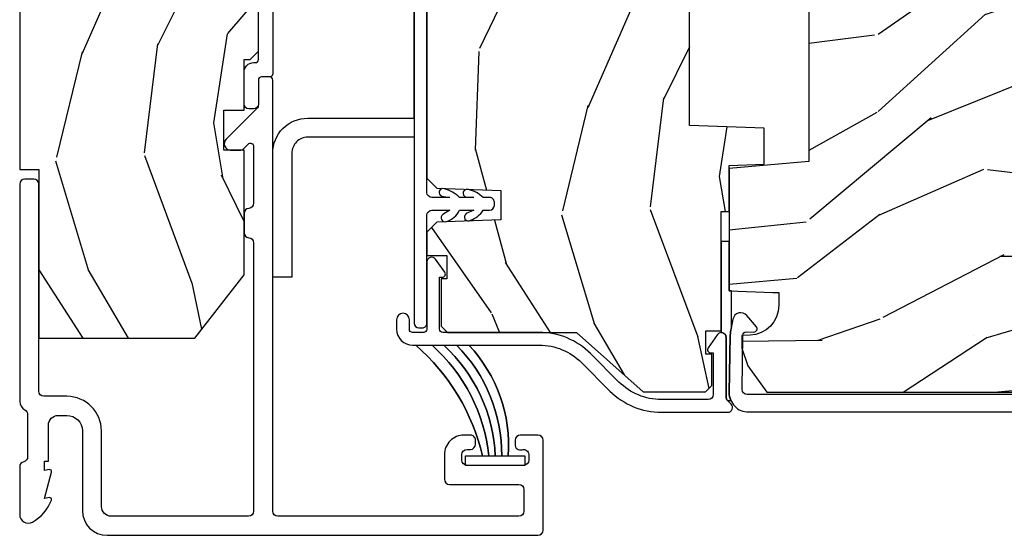
# Model space of a CAD drawing. Units: inches. Extents: x 0 to 469, y 0 to 301.
# Drawn here: x 24 to 28, y 4 to 6 of the extents above; entities that cross this region are included whole.
import ezdxf

# ---------------------------------------------------------------- set-up
doc = ezdxf.new("R2010")
doc.units = ezdxf.units.IN
doc.header["$MEASUREMENT"] = 0
for name, color, linetype in [('ZP-SECT-ALUM', 63, 'Continuous'), ('ZP-SECT-HDWR', 53, 'Continuous'), ('ZP-SECT-VINL', 130, 'Continuous'), ('ZP-SECT-WDHA', 11, 'Continuous'), ('ZP-SECT-WOOD', 104, 'Continuous'), ('ZP-SECT-WSTP', 40, 'Continuous')]:
    doc.layers.add(name, color=color, linetype=linetype)

# ---------------------------------------------------------------- blocks, each defined once
blk = doc.blocks.new('101CS - Multi Slide Vin 2023 Contmp (.8125 in 3mm IG) J F Exterior Panel Config 4 QUAD')
at = {"layer": 'ZP-SECT-WDHA'}
h = blk.add_hatch(dxfattribs=at)
h.set_pattern_fill('WOOD3', color=256, scale=2, angle=163, style=0, pattern_type=2)
h.set_pattern_definition([(158.2364, (0.5207032240117542, -1.075157663843868), (20.45396798290167, -8.344771374467795), [0.240832, -23.84235799999999]), (174.3099, (0.2970375166750614, -0.985862359591124), (-8.235181511295936, 0.4263690944681446), [0.305942, -9.892097999999999]), (207.9999999999999, (-0.007396212397168256, -0.9555291335320817), (-0.5847435903937076, -1.91261010378108), [0.2262739999999999, -2.602152]), (209.8476, (-0.2071844461069077, -1.061758421730531), (-35.54768828883148, -20.50272857977595), [0.438634, -43.42479]), (175.9946, (-0.5876348184070821, -1.280064432221877), (18.38297247813529, -1.437476743240203), [0.266834, -26.416494]), (163, (-0.8538163572408735, -1.261426074351789), (-2.497352921371544, -1.327866102480599), [0.5, -1.5]), (153.5377000000001, (-1.331968735222347, -1.115240221990405), (8.978306718050998, -4.836323452587546), [0.24331, -11.922214]), (157.2894000000001, (0.3628225034614729, -1.591562232063893), (16.62874032651941, -7.175302374271576), [0.200998, -19.898754]), (163, (0.1774089863633321, -1.513961796000103), (-2.497352921371544, -1.327866102480599), [0.3, -1.7]), (191.3008, (-0.1094824404255519, -1.426250284583261), (-24.54716094300747, -5.043499394239731), [0.2952959999999996, -29.23434999999997]), (215.1249999999999, (-0.3990537156371374, -1.484116307190163), (10.57415813511433, 7.224071108844617), [0.45607, -22.347438]), (202.2894, (-0.7720728610069614, -1.74652194201451), (-14.3993751268171, -6.054586024953083), [0.284254, -28.141088]), (169.3402, (-1.035086814168949, -1.854335023048861), (-15.88561928555968, 2.76533439438242), [0.3622159999999995, -17.74855399999997]), (151.1113, (-1.39105139450453, -1.787333399587169), (25.02229161617255, -13.92425483963838), [0.38833, -38.44464599999999]), (156.2902000000001, (0.1815520465333975, -2.184471180760966), (-16.62874768410003, 7.175289077572948), [0.3423439999999996, -33.89213999999996]), (166.3665, (-0.1318967023051414, -2.046812610916732), (-31.18650071420278, 7.44326367411106), [0.3405879999999996, -33.71818599999994]), (196.6901, (-0.4628877534270259, -1.96653232643024), (4.409962367830815, 0.7431255040166753), [0.360556, -6.850548]), (210.4896, (-0.8082535211604522, -2.070081766206044), (-25.55825994297175, -15.19129255384615), [0.325576, -32.23206399999999]), (177.9314000000001, (-1.088809776605785, -2.235273132598138), (-22.79293410148565, 0.6943551067665368), [0.3104839999999994, -30.73786599999995]), (163, (-1.39909093977252, -2.2240660016584), (-2.497352921371544, -1.327866102480599), [0.24, -1.76]), (150.0054, (-1.628604081203662, -2.153896792524904), (-16.04400167334359, 9.087905524651095), [0.266834, -26.416494]), (163, (0.02720065492042067, -0.5687435898882995), (-2.497352921371544, -1.327866102480599), [0, -2]), (26.15240000000011, (-0.3282761881660576, -0.7737709393548471), (-36.87554735843705, -18.00538888531861), [0.438634, -43.42479]), (9.565100000000024, (-0.519290564286564, -2.493047970003317), (2.497352076502218, 1.327869099233076), [0.178886, -4.29325]), (351.1301, (-0.3428920669546187, -2.463323062281916), (12.0603996767767, -1.595852046107199), [0.282842, -13.859292]), (319.8014000000001, (-0.06343186709608517, -2.506934949365757), (8.393559450670807, -6.748938448303019), [0.152316, -15.07923]), (189.5651, (-0.3282761881660576, -0.7737709393548471), (-2.497352076502218, -1.327869099233076), [0.2236059999999998, -4.248529999999993]), (169.7098, (-0.5487743098309465, -0.8109270740065995), (17.79822734718653, -3.350093459302545), [0.3423439999999998, -33.89213999999998]), (152.8753000000001, (-0.8856127950472796, -0.7497728846394125), (-30.7601241373409, 15.67848221527702), [0.568858, -56.31699200000001]), (152.6952000000001, (0.585024999050745, -0.864770617531974), (-10.89091849633435, 5.421060729349776), [0.223606, -22.137072]), (178.5241, (0.3863328209278052, -0.7621966522544312), (22.79293551970828, -0.6943538178398079), [0.37363, -36.989452]), (205.8789, (0.01282593830882206, -0.7525733141505953), (31.88084594068391, 15.34964888471389), [0.3821, -37.827846]), (197.6952000000001, (-0.3309560365887023, -0.9193484733785908), (-23.21929303946757, -7.54085231283924), [0.316228, -31.306548]), (172.4623, (-0.632222179989185, -1.015466686224045), (-10.14779136076372, 1.011111546693644), [0.364966, -11.80056]), (156.4181, (-0.994034194419271, -0.9675911578816567), (31.344885410924, -13.76583238823935), [0.5234499999999999, -51.82156]), (154.8699, (0.4388391466894177, -1.342922995513504), (10.89091361125098, -5.42106860581271), [0.2828419999999999, -13.859292]), (174.3099, (0.1827686832086783, -1.222806727952616), (-8.235181511295936, 0.4263690944681446), [0.305942, -9.892097999999999]), (205.5104, (-0.1216650458636082, -1.192473501893573), (26.88614988798453, 12.69389479119332), [0.3255759999999998, -32.23206399999997]), (207.9999999999999, (-0.4154999623337403, -1.332691339071971), (-0.5847435903937076, -1.91261010378108), [0.367696, -2.460732]), (180.354, (-0.740155842112074, -1.505313932394472), (27.20289793979688, 0.04876202922807504), [0.3352619999999999, -33.19084799999999]), (159.6335000000001, (-1.075410534492505, -1.507385462479476), (30.01700107381327, -11.26852463519536), [0.3405879999999994, -33.71818599999992]), (145.8973, (-1.394706717425493, -1.38885298775449), (-17.37187083675605, 11.58525502309055), [0.27203, -26.930912]), (154.2538, (0.2926532943280336, -1.821075373495034), (-12.80351945054414, 6.005821017315281), [0.2630579999999996, -26.04283399999997]), (177.9314000000001, (0.05570892596654176, -1.706806540028595), (-22.79293410148565, 0.6943551067665368), [0.3104839999999994, -30.73786599999995]), (195.0054, (-0.2545722372001933, -1.6955994090888), (11.31727641611973, 2.81411421973527), [0.37736, -18.490604]), (212.8991, (-0.619064100052924, -1.793301414770156), (28.64036637139406, 18.43175097613517), [0.4967899999999996, -49.18217999999995]), (178.9454, (-1.036182869755692, -2.063138276524796), (8.235181634652655, -0.426364411647626), [0.291204, -14.269016]), (156.991, (-1.327337937803179, -2.057778579679507), (-18.54135163249376, 7.760042155334029), [0.3821, -37.82784599999999]), (139.8014000000001, (-1.679038876880213, -1.908425141646319), (-8.393559450670805, 6.74893844830302), [0.152316, -15.07923]), (153.5377000000001, (0.1172302714944067, -2.394858227072859), (8.978306718050998, -4.836323452587546), [0.24331, -11.922214]), (173.008, (-0.1005880017478376, -2.286436827700868), (-22.20819262847393, 2.606951578708756), [0.345254, -34.1801]), (200.4054, (-0.4432739210586192, -2.244408733452929), (-30.71134915766887, -11.52445423798905), [0.4280179999999995, -42.37384999999994]), (192.0546, (-0.2596907718685202, -0.4810320784715145), (-15.72724097270063, -3.557234008732992), [0.205912, -20.385348]), (173.7843, (-0.4610627984141047, -0.5240356472177155), (32.35598179133584, -3.61806467381595), [0.4275519999999998, -42.32756599999997]), (155.8750000000001, (-0.8861005322964388, -0.4777439117112294), (12.80352490518391, -6.005810314090462), [0.4837359999999993, -15.64077999999998])])
h.paths.add_polyline_path([(0.6201096036174931, -0.5500123181429899), (0.8188275523352786, -0.7050123181415984), (1.210947497705774, -0.7050123181415984), (1.210947497705774, -0.6410123181428844), (1.336091916244868, -0.6410123181428844), (1.336090191387711, -0.7050123181429626), (1.496268727261622, -0.7050123181429626), (1.496268727261622, -0.7240123428127845), (1.52227043126527, -0.7500140468164318), (3.828041037282901, -0.7500140468164318), (3.828041037282901, -0.5849877769046543), (4.327830197527646, -0.5849877769046543), (4.327830197527646, -0.750012318142808), (11.02010960361753, -0.7499970009305343), (11.02010960361753, 2.999069465658977e-06), (1.150109603617693, -1.231814280799881e-05), (1.150109603617693, -0.0600123181429808), (0.6201096036174931, -0.0600123181429808)])
h = blk.add_hatch(dxfattribs=at)
h.set_pattern_fill('WOOD3', color=256, scale=2, angle=163, style=0, pattern_type=2)
h.set_pattern_definition([(158.2363999999999, (0.3514621601328827, -2.664596235496305), (20.45396798290167, -8.344771374467816), [0.240832, -23.842358]), (174.3099, (0.1277964527961899, -2.575300931243561), (-8.235181511295938, 0.4263690944681522), [0.305942, -9.892098]), (207.9999999999999, (-0.1766372762760398, -2.544967705184519), (-0.5847435903937095, -1.91261010378108), [0.226274, -2.602152]), (209.8476, (-0.3764255099857792, -2.651196993382968), (-35.54768828883151, -20.50272857977592), [0.4386340000000001, -43.42479000000001]), (175.9946, (-0.7568758822859536, -2.869503003874314), (18.38297247813529, -1.43747674324022), [0.2668339999999993, -26.41649399999996]), (162.9999999999999, (-1.023057421119745, -2.850864646004226), (-2.497352921371546, -1.327866102480597), [0.4999999999999996, -1.499999999999999]), (153.5376999999999, (-1.501209799101218, -2.704678793642842), (8.978306718050995, -4.836323452587555), [0.2433100000000001, -11.922214]), (157.2894, (0.1935814395826014, -3.18100080371633), (16.62874032651941, -7.175302374271594), [0.2009980000000001, -19.898754]), (162.9999999999999, (0.008167922484460632, -3.10340036765254), (-2.497352921371546, -1.327866102480597), [0.2999999999999996, -1.699999999999999]), (191.3008, (-0.2787235043044234, -3.015688856235698), (-24.54716094300748, -5.043499394239712), [0.2952959999999996, -29.23434999999998]), (215.1249999999999, (-0.5682947795160089, -3.0735548788426), (10.57415813511433, 7.224071108844608), [0.4560700000000001, -22.347438]), (202.2893999999999, (-0.9413139248858329, -3.335960513666947), (-14.39937512681711, -6.054586024953071), [0.284254, -28.141088]), (169.3402, (-1.20432787804782, -3.443773594701298), (-15.88561928555968, 2.765334394382436), [0.362216, -17.74855400000001]), (151.1113, (-1.560292458383401, -3.376771971239606), (25.02229161617255, -13.9242548396384), [0.3883300000000001, -38.444646]), (156.2902000000001, (0.01231098265452601, -3.773909752413402), (-16.62874768410003, 7.175289077572966), [0.3423439999999996, -33.89213999999996]), (166.3664999999999, (-0.3011377661840129, -3.636251182569168), (-31.18650071420278, 7.443263674111092), [0.340588, -33.718186]), (196.6901, (-0.6321288173058974, -3.555970898082677), (4.409962367830816, 0.7431255040166713), [0.360556, -6.850548000000002]), (210.4896, (-0.9774945850393237, -3.659520337858481), (-25.55825994297177, -15.19129255384613), [0.325576, -32.232064]), (177.9314, (-1.258050840484657, -3.824711704250575), (-22.79293410148565, 0.694355106766559), [0.3104840000000001, -30.737866]), (162.9999999999999, (-1.568332003651392, -3.813504573310837), (-2.497352921371546, -1.327866102480597), [0.2399999999999998, -1.759999999999999]), (150.0054, (-1.797845145082533, -3.743335364177341), (-16.04400167334359, 9.087905524651111), [0.2668340000000001, -26.41649400000001]), (162.9999999999999, (-0.1420404089584508, -2.158182161540736), (-2.497352921371546, -1.327866102480597), [0, -1.999999999999998]), (26.1523999999999, (-0.4975172520449291, -2.363209511007284), (-36.87554735843707, -18.00538888531858), [0.4386340000000001, -43.42479000000001]), (9.565100000000015, (-0.6885316281654354, -4.082486541655754), (2.49735207650222, 1.327869099233074), [0.1788859999999998, -4.293249999999993]), (351.1301, (-0.5121331308334902, -4.052761633934352), (12.0603996767767, -1.59585204610721), [0.282842, -13.85929200000001]), (319.8014, (-0.2326729309749567, -4.096373521018194), (8.393559450670804, -6.748938448303029), [0.152316, -15.07923]), (189.5651, (-0.4975172520449291, -2.363209511007284), (-2.49735207650222, -1.327869099233074), [0.223606, -4.24853]), (169.7098, (-0.718015373709818, -2.400365645659036), (17.79822734718653, -3.350093459302562), [0.342344, -33.89214]), (152.8752999999999, (-1.054853858926151, -2.339211456291849), (-30.76012413734089, 15.67848221527706), [0.568858, -56.31699200000001]), (152.6952, (0.4157839351718735, -2.454209189184411), (-10.89091849633435, 5.421060729349787), [0.2236059999999998, -22.13707199999997]), (178.5241, (0.2170917570489337, -2.351635223906868), (22.79293551970828, -0.6943538178398292), [0.3736300000000001, -36.98945200000001]), (205.8789, (-0.1564151255700494, -2.342011885803032), (31.88084594068393, 15.34964888471387), [0.3821000000000001, -37.82784600000001]), (197.6951999999999, (-0.5001971004675738, -2.508787045031028), (-23.21929303946758, -7.540852312839221), [0.3162280000000001, -31.30654800000001]), (172.4623, (-0.8014632438680565, -2.604905257876482), (-10.14779136076372, 1.011111546693653), [0.3649660000000001, -11.80056]), (156.4181, (-1.163275258298142, -2.557029729534094), (31.344885410924, -13.76583238823938), [0.52345, -51.82156000000001]), (154.8699, (0.2695980828105462, -2.932361567165941), (10.89091361125098, -5.421068605812722), [0.282842, -13.859292]), (174.3099, (0.01352761932980684, -2.812245299605053), (-8.235181511295938, 0.4263690944681522), [0.305942, -9.892098]), (205.5103999999999, (-0.2909061097424797, -2.78191207354601), (26.88614988798455, 12.6938947911933), [0.3255760000000001, -32.23206400000001]), (207.9999999999999, (-0.5847410262126118, -2.922129910724408), (-0.5847435903937095, -1.91261010378108), [0.367696, -2.460732]), (180.3539999999999, (-0.9093969059909455, -3.094752504046909), (27.20289793979689, 0.04876202922805017), [0.3352620000000001, -33.190848]), (159.6335000000001, (-1.244651598371377, -3.096824034131913), (30.01700107381327, -11.26852463519539), [0.3405879999999993, -33.7181859999999]), (145.8973, (-1.563947781304364, -2.978291559406927), (-17.37187083675603, 11.58525502309057), [0.27203, -26.93091200000001]), (154.2538, (0.1234122304491621, -3.410513945147471), (-12.80351945054414, 6.005821017315294), [0.2630579999999997, -26.04283399999998]), (177.9314, (-0.1135321379123297, -3.296245111681031), (-22.79293410148565, 0.694355106766559), [0.3104840000000001, -30.737866]), (195.0053999999999, (-0.4238133010790648, -3.285037980741237), (11.31727641611973, 2.81411421973526), [0.3773600000000001, -18.490604]), (212.8991, (-0.7883051639317955, -3.382739986422592), (28.64036637139409, 18.43175097613515), [0.49679, -49.18218000000001]), (178.9454, (-1.205423933634563, -3.652576848177233), (8.235181634652658, -0.4263644116476339), [0.2912040000000001, -14.269016]), (156.991, (-1.496579001682051, -3.647217151331944), (-18.54135163249375, 7.760042155334047), [0.3821000000000001, -37.827846]), (139.8014, (-1.848279940759085, -3.497863713298756), (-8.393559450670802, 6.74893844830303), [0.152316, -15.07923]), (153.5376999999999, (-0.05201079238446482, -3.984296798725296), (8.978306718050995, -4.836323452587555), [0.2433100000000001, -11.922214]), (173.008, (-0.2698290656267091, -3.875875399353305), (-22.20819262847394, 2.606951578708777), [0.3452540000000001, -34.18010000000001]), (200.4054, (-0.6125149849374907, -3.833847305105365), (-30.71134915766889, -11.52445423798902), [0.4280180000000001, -42.37385]), (192.0546, (-0.4289318357473917, -2.070470650123951), (-15.72724097270063, -3.557234008732979), [0.2059119999999998, -20.38534799999998]), (173.7843, (-0.6303038622929762, -2.113474218870152), (32.35598179133585, -3.61806467381598), [0.4275519999999998, -42.32756599999995]), (155.8750000000001, (-1.05534159617531, -2.067182483363666), (12.80352490518391, -6.005810314090476), [0.4837359999999993, -15.64077999999998])])
h.paths.add_polyline_path([(2.180320916653272, -2.229452618533315), (2.18136853973806, -2.19945261853357), (2.34236853973789, -2.19945261853357), (2.343416162822678, -2.229452618533315), (2.429868539737981, -2.229452618533315), (2.449868539737963, -2.209452618533334), (2.449868539738645, -1.569452618468887), (2.372171534839026, -1.569452618402494), (2.372171534839026, -1.469452618402357), (2.398868539735759, -1.469452618402357), (2.398868539735759, -1.310452618402252), (2.367868539735809, -1.27945261840253), (2.203925828612455, -1.279452618468696), (2.171843944214743, -1.310433734106283), (2.164811250863522, -1.511823722174569), (2.072925828612597, -1.511823722174569), (2.065893135261376, -1.31043373410651), (2.033811250863437, -1.279452618468696), (1.122925828613234, -1.279452618468923), (1.090843944215521, -1.31043373410651), (1.083811250864301, -1.511823722174569), (0.991925828613148, -1.511823722174569), (0.9848931352619275, -1.31043373410651), (0.9528112508642153, -1.279452618468923), (0.8795678355504606, -1.279452618468923), (0.8795678355504606, -1.34255948942112), (0.8060495397387513, -1.34255948942112), (0.8060495397387513, -1.324452618461947), (0.6578685397387289, -1.324452618461947), (0.6378685397387471, -1.344452618462157), (0.6378685397387471, -1.749452618530114), (0.4508685397386216, -1.959379514044741), (0.4508685397386216, -2.154452618533497), (0.4708685397386034, -2.174452618533479), (0.5697658964932089, -2.174452618533479), (0.5697658964932089, -2.156345747574306), (0.6432841923049182, -2.156345747574306), (0.6432841923049182, -2.204452618533224), (1.018088902239924, -2.204452618533224), (1.018088902239924, -2.229452618533543), (1.162868539737929, -2.229452618533315), (1.166709824379723, -2.339452618468869), (1.279662158909787, -2.339452618468869), (1.287868539737929, -2.104452618533315), (1.742868539738083, -2.104452618533315), (1.751074920566225, -2.339452618468869), (1.864027255096062, -2.339452618468869), (1.867868539738083, -2.229452618533315)])
h = blk.add_hatch(dxfattribs=at)
h.set_pattern_fill('WOOD3', color=256, scale=2, angle=80, style=0, pattern_type=2)
h.set_pattern_definition([(75.2364, (0.1150339037140498, -4.982312238126582), (-5.789859065948556, -21.31847901549633), [0.2408319999999996, -23.84235799999994]), (91.3098999999998, (0.1764056214143466, -4.749431340956988), (-0.5804251597106882, 8.22575903869563), [0.3059419999999998, -9.892097999999994]), (125, (0.1694116095337108, -4.44357012439329), (-1.969616115519871, 0.3472964628043541), [0.226274, -2.602152000000001]), (126.8475999999999, (0.03962607747843094, -4.258217175484646), (-24.68207778133389, 32.78406714079375), [0.4386340000000001, -43.42479000000001]), (92.99459999999976, (-0.2234179501853646, -3.907207432727574), (0.8135587761682683, -18.42113293576038), [0.266834, -26.416494]), (80, (-0.2373578891726993, -3.640738526284366), (-1.622319150690556, 2.316911861358277), [0.4999999999999991, -1.499999999999997]), (70.53770000000004, (-0.1505338003392467, -3.148334649778263), (-3.706093886339548, -9.500783344918704), [0.2433100000000001, -11.922214]), (74.2894, (-0.4167622829125435, -4.88854222218643), (-5.095285093198489, -17.37924160681557), [0.2009979999999996, -19.89875399999994]), (80, (-0.3623364923189456, -4.695053635137327), (-1.622319150690556, 2.316911861358277), [0.2999999999999991, -1.699999999999996]), (108.3008, (-0.3102420390188172, -4.399611309233677), (-7.997452301142774, 23.74954216806199), [0.295296, -29.23435]), (132.125, (-0.4029665982471329, -4.119250548577128), (8.45888968725556, -9.614947161107521), [0.4560699999999996, -22.34743799999997]), (119.2894, (-0.7088758995848252, -3.780991033773631), (-7.764298450998115, 13.55417594471108), [0.2842540000000001, -28.14108800000001]), (86.3402, (-0.8479386960402735, -3.533076656130874), (0.8087520192303621, 16.10421977526049), [0.362216, -17.74855400000001]), (68.11130000000004, (-0.824817662200644, -3.171599937939817), (-10.77101530580107, -26.53271904359166), [0.3883300000000001, -38.444646]), (73.29020000000003, (-1.027343089780118, -4.780880352032938), (5.095270998947917, 17.37924728909397), [0.342344, -33.89214000000001]), (83.36649999999999, (-0.9289103992528567, -4.452991643115496), (3.587104350246547, 31.86114692379662), [0.3405880000000001, -33.718186]), (113.6900999999999, (-0.8895661739063598, -4.114684043538006), (1.275025577407217, -4.286526959831398), [0.360556, -6.850548000000002]), (127.4896, (-1.034433271208741, -3.784512082100917), (-18.19282732060551, 23.51639970003245), [0.325576, -32.232064]), (94.93139999999985, (-1.232584532844953, -3.526178813798168), (-2.08858042413121, 22.70765962799548), [0.3104840000000001, -30.737866]), (80, (-1.259274699785806, -3.216844633681177), (-1.622319150690556, 2.316911861358277), [0.2399999999999995, -1.759999999999996]), (67.00540000000001, (-1.217599137145783, -2.980490772958234), (7.064893705450896, 17.03194919702135), [0.2668339999999996, -26.41649399999998]), (80, (0.5575304098916831, -4.430771811665778), (-1.622319150690556, 2.316911861358277), [0, -1.999999999999996]), (303.1524, (0.3107095737347549, -4.102931187522273), (-22.36517819120654, 34.40637769907591), [0.4386340000000001, -43.42479000000001]), (286.5651, (-1.419031023239427, -4.122867766452401), (1.622322022142024, -2.316910657574223), [0.1788859999999996, -4.293249999999986]), (268.1301, (-1.368030111425128, -4.294328861147704), (-0.1141638171402084, -12.1649887274718), [0.282842, -13.85929200000001]), (236.8013999999999, (-1.377259291051416, -4.57702095909778), (-5.675715305442003, -9.1534838287124), [0.1523159999999998, -15.07922999999999]), (106.5651, (0.3107095737347549, -4.102931187522273), (-1.622322022142024, 2.316910657574223), [0.2236059999999996, -4.248529999999986]), (86.70979999999999, (0.2469584339669382, -3.88860481915313), (-1.156064090092355, -18.07383574971841), [0.342344, -33.89214000000001]), (69.87530000000001, (0.2666065042532182, -3.54682425602229), (11.81290105467158, 32.44156916969214), [0.5688579999999984, -56.31699199999991]), (69.69520000000009, (0.331691609376719, -5.020514837213312), (4.053383878502784, 11.47040035302124), [0.2236059999999998, -22.13707199999997]), (95.52409999999986, (0.4092865185839401, -4.810803058657285), (2.088581876288336, -22.70766087856624), [0.3736299999999998, -36.98945199999997]), (122.8789, (0.3733190872428054, -4.438907449806237), (19.12053269156008, -29.77255931841606), [0.3820999999999993, -37.82784599999989]), (114.6952, (0.1658905612063677, -4.118012752769374), (-10.31436394025576, 22.12722123007477), [0.3162280000000001, -31.30654800000001]), (89.46229999999998, (0.03377369185756152, -3.830706065006183), (-0.2331297955978149, 10.19537476309), [0.3649660000000001, -11.80056]), (73.41809999999992, (0.03719857063697418, -3.465756383261777), (-9.843243356947566, -32.78887834283088), [0.5234500000000001, -51.82156000000001]), (71.86989999999994, (-0.1607122671293837, -4.93369074837986), (-4.05339229159766, -11.4703964642499), [0.2828419999999995, -13.85929199999999]), (91.3098999999998, (-0.07269846726217111, -4.664890504643125), (-0.5804251597106882, 8.22575903869563), [0.3059419999999998, -9.892097999999994]), (122.5104, (-0.07969247914280686, -4.359029288079427), (15.8758738578798, -25.13874798031408), [0.3255759999999993, -32.2320639999999]), (125, (-0.254674622165453, -4.084472828269753), (-1.969616115519871, 0.3472964628043541), [0.3676960000000001, -2.460732000000001]), (97.35399999999997, (-0.4655761117551833, -3.783274286293164), (3.363597875096814, -26.99418906715192), [0.3352619999999997, -33.19084799999995]), (76.63350000000008, (-0.5084894702030169, -3.450770987562606), (-7.526378549481379, -31.16654659806278), [0.3405880000000001, -33.718186]), (62.8973, (-0.4297529347359728, -3.119409315091758), (9.381801796357347, 18.65427096867755), [0.27203, -26.930912]), (71.25379999999996, (-0.6531161436354864, -4.84686665954635), (4.400698029470012, 13.44000942209145), [0.2630579999999996, -26.04283399999998]), (94.93139999999985, (-0.5685753073215665, -4.597762570869889), (-2.08858042413121, 22.70765962799548), [0.3104840000000001, -30.737866]), (112.0054, (-0.5952654742624759, -4.288428390752841), (4.172367285044429, -10.8899649016545), [0.3773600000000001, -18.490604]), (129.8990999999999, (-0.7366596080115073, -3.938560274255593), (21.7847461439388, -26.18062003425595), [0.4967900000000001, -49.18218000000001]), (95.94539999999986, (-1.055319137302718, -3.557435485778257), (0.5804298226595752, -8.225758590440606), [0.2912039999999998, -14.269016]), (73.99099999999999, (-1.085482267796976, -3.267797460721482), (5.44257762855526, 19.34885845132704), [0.3821000000000001, -37.82784600000001]), (56.80139999999999, (-0.9801036501630733, -2.900516441683493), (5.675715305442004, 9.153483828712398), [0.152316, -15.07923]), (70.53770000000004, (-1.244000795442787, -4.742677752946207), (-3.706093886339548, -9.500783344918704), [0.2433100000000001, -11.922214]), (90.00799999999981, (-1.162932922682273, -4.513269819329963), (-0.1189780968844949, 22.36036360548723), [0.3452540000000001, -34.18010000000001]), (117.4054, (-1.16298100745621, -4.168016292645774), (-15.18132466061387, 29.07795374707081), [0.4280180000000001, -42.37385]), (109.0546, (0.6096248631917547, -4.135329485762128), (-5.447387456773113, 15.17649473040699), [0.205912, -20.385348]), (90.78429999999979, (0.5424007598705884, -3.940699272453202), (0.3521060877535493, -32.5557363757624), [0.4275520000000001, -42.327566]), (72.87500000000001, (0.536548374249719, -3.513188161974739), (-4.400686741272041, -13.44001353167818), [0.483736, -15.64078])])
edge = h.paths.add_edge_path()
edge.add_line((2.449868539738191, -2.249452618533297), (2.429868539738209, -2.229452618533315))
edge.add_line((2.429868539738209, -2.229452618533315), (1.880740705620383, -2.229452618533315))
edge.add_line((1.880740705620383, -2.229452618533315), (1.858868539738751, -2.479452618533657))
edge.add_line((1.858868539738751, -2.479452618533657), (1.174868539738782, -2.479452618533657))
edge.add_line((1.174868539738782, -2.479452618533657), (1.15299637385715, -2.229452618533315))
edge.add_line((1.15299637385715, -2.229452618533315), (0.7683161797795037, -2.229452618533315))
edge.add_line((0.7683161797795037, -2.229452618533315), (0.7635145739743621, -2.366952618533247))
edge.add_line((0.7635145739743621, -2.366952618533247), (0.7628685397387471, -2.385452618533265))
edge.add_line((0.7628685397387471, -2.385452618533265), (0.7231466497773908, -2.385452618533265))
edge.add_arc((0.7231466497773766, -2.291452618533299), 0.09399999999996567, 182.0000000000315, 270.00000000000864, ccw=False)
edge.add_line((0.6292039120376103, -2.294733171223385), (0.6283161797794037, -2.269311845433464))
edge.add_line((0.6283161797794037, -2.269311845433464), (0.5883161797796674, -2.269311845433464))
edge.add_line((0.5883161797796674, -2.269311845433464), (0.5324846210583019, -2.287452618533422))
edge.add_line((0.5324846210583019, -2.287452618533422), (0.4498685397381905, -2.347476715109593))
edge.add_line((0.4498685397381905, -2.347476715109593), (0.4498685397381905, -4.82235261853296))
edge.add_line((0.4498685397381905, -4.82235261853296), (0.6688685397382415, -5.041352618533352))
edge.add_line((0.6688685397382415, -5.041352618533352), (0.7951160121317571, -5.041352618533352))
edge.add_line((0.7951160121317571, -5.041352618533352), (0.7994056823808933, -4.918512534785606))
edge.add_arc((0.8303867980184663, -4.919594419183369), 0.03099999999998054, 91.99999999952752, 178.0000000000254, ccw=False)
edge.add_line((0.8293049136209447, -4.888613303545782), (0.8481082550874817, -4.887956676392861))
edge.add_arc((0.8470263706899175, -4.856975560755302), 0.03099999999995939, 271.999999999608, 355.9999999999618)
edge.add_line((0.877950856247935, -4.859138011441388), (0.8788303348437694, -4.846560881564216))
edge.add_arc((1.12822134740874, -4.864000000000686), 0.2500000000000451, 90.00000000000318, 175.9999999998997, ccw=False)
edge.add_line((1.128221347408726, -4.61400000000063), (2.034079772846781, -4.61400000000063))
edge.add_line((2.034079772846781, -4.61400000000063), (2.036262320939841, -4.551500000000175))
edge.add_line((2.036262320939841, -4.551500000000175), (2.19768599164513, -4.551500000000175))
edge.add_line((2.19768599164513, -4.551500000000175), (2.199868539738191, -4.61400000000063))
edge.add_line((2.199868539738191, -4.61400000000063), (2.429868539738209, -4.61400000000063))
edge.add_line((2.429868539738209, -4.61400000000063), (2.449868539738191, -4.594000000000761))
edge.add_line((2.449868539738191, -4.594000000000761), (2.449868539738191, -2.249452618533297))
at = {"layer": 'ZP-SECT-ALUM'}
for points in [[(0.2989999999997508, -1.644512318141551, 0.414213562373091), (0.3149999999998272, -1.628512318141702), (0.3149999999998272, -1.573012318141537, 0.4142135623730992), (0.2989999999997508, -1.557012318141688), (0.2859999999998308, -1.557012318141688, 0.5603612895784496), (0.2692025194248799, -1.578523991455313, -0.5104379020546913), (0.2539999999999054, -1.599512318141706), (0.2359999999998763, -1.599512318141706, -0.4142135623730919), (0.2199999999997999, -1.583512318141629), (0.2199999999997999, -1.405512318141518, -0.4142135623730951), (0.2359999999998763, -1.389512318141442), (0.2539999999999054, -1.389512318141442, -0.414213562373095), (0.2699999999997544, -1.405512318141518), (0.2699999999997544, -1.416012318141611, 0.4142135623730709), (0.2859999999998308, -1.43201231814146), (0.2989999999997508, -1.43201231814146, 0.4142135623756569), (0.3149999999998272, -1.416012318141611), (0.3149999999998272, -1.395512318141527, 0.4142135623730951), (0.2539999999999054, -1.334512318141378), (0.1759999999997035, -1.334512318141606, 0.414213562373097), (0.1599999999998545, -1.350512318141455), (0.1599999999998545, -1.568512318141757, -0.4142135623730951), (0.1439999999997781, -1.584512318141606), (0.07600000000002183, -1.584512318141606, -0.414213562373095), (0.05999999999994543, -1.568512318141757), (0.05999999999994543, -0.8110123141625536, -0.4142135623730951), (0.07599999999979445, -0.7950123141627046), (1.430982179941338, -0.7950123141624772, 0.4142135623730692), (1.440982179941329, -0.7850123141624863), (1.440982179941329, -0.7600123181423442, 0.4142135623730951), (1.430982179941338, -0.7500123181423533), (1.353134326463305, -0.7500123181423533, -0.198912367379228), (1.341820617964231, -0.7453260266413508), (1.24498002970995, -0.6484854383870697, 0.6681786379193593), (1.210837894086353, -0.6626275740109122), (1.210837894086353, -0.6950539808824487, 0.1989123673804355), (1.213766826274423, -0.70212504869437), (1.229583027910394, -0.7179412503301137, -0.6681786379189344), (1.222511960098473, -0.7350123181417985), (1.043706324165214, -0.7350123181417985, -0.3960121918423579), (1.02773760474247, -0.720012318141471, 0.3960121918433752), (1.011768885319725, -0.7050123181411436), (0.951643763010452, -0.7050123181415984, 0.3960121918340962), (0.9356750435879349, -0.720012318141471, -0.3960121918359606), (0.9197063241651904, -0.7350123181415711), (0.07599999999956708, -0.7350123181417985, -0.414213562373095), (0.05999999999971806, -0.7190123181417221), (0.05999999999971806, -0.2880123181430463, -0.4142135623730951), (0.09099999999966712, -0.2570123181430972), (0.3279999999997472, -0.2570123181430972, 0.4142135623729366), (0.4369999999996708, -0.1480123181429462), (0.4369999999996708, -0.07601231814282983, -0.4142135623730745), (0.4529999999997472, -0.0600123181429808), (1.104109603617871, -0.06001231814275343, 0.414213562373095), (1.120109603617948, -0.04401231814290441), (1.120109603617948, -0.0160123181428844, 0.4142135623730951), (1.104109603617871, -1.231814280799881e-05), (0.4215258705153246, -1.231814303537249e-05, 0.2776672993209689), (0.3941359906314119, -0.01649355511221984, -0.2776672993208758), (0.3799992784333881, -0.02499999999940883), (0.2470124949957153, -0.02499999999940883, -0.3510004003198938), (0.2313999999996668, -0.01249999999959073, 0.3510004003199059), (0.2157875050038456, 4.547473508864641e-13), (0.06558542834454784, 4.547473508864641e-13, 0.5698777528007154), (0.04180909198657901, -0.04013274758403895, 0.1797527359558214), (0.1105485815330667, -0.09969374307365797, 0.5596168507333352), (0.1184109288947184, -0.09315228542868681), (0.1162208064240531, -0.07799999999951979), (0.1990282431877404, -0.09984990598218246, 0.5400576363242884), (0.2064322889295909, -0.0931268729787007), (0.2040428860150314, -0.07801231814278253), (0.2329999999997199, -0.07801231814278253), (0.2329999999997199, -0.0899999999994634), (0.3459999999997763, -0.0899999999994634, -0.4142135623730951), (0.3769999999997253, -0.1209999999994125), (0.3769999999997253, -0.1480123181429462, -0.4142135623730951), (0.3279999999997472, -0.1970123181429244), (0.07799999999997453, -0.1970123181429244, 0.4142135623730951), (0, -0.2750123181428989), (0, -1.628512318141702, 0.4142135623730951), (0.0160000000000764, -1.644512318141551)], [(1.450982183440146, -0.795014042836101, -0.414213664887768), (1.440982179939965, -0.7850140428361101), (1.440982179939965, -0.7600140468166501, 0.4142135623708947), (1.430982179939974, -0.7500140468166592), (1.355982179939929, -0.7500140468166592, -0.4142135623722628), (1.340982179939829, -0.7350140468165591), (1.340982179939829, -0.7200140468166865, -0.4142135623729477), (1.355982179939701, -0.7050140468165864), (1.455982179939838, -0.705014046816359, -0.4142135623732608), (1.485982179939811, -0.7350140468163318), (1.485982179939811, -0.7400140372242276, 0.4142135328137962), (1.495982178940039, -0.7500140372148962, -2.797527727799129e-06), (2.614982079921674, -0.7500204099753773, -0.4142138552678165), (2.714980950903282, -0.8500216389804791), (2.714979601611731, -0.9598083855444202, 0.1989123673779663), (2.71937286953721, -0.9704150412567287), (2.784907597998654, -1.035951380597226, -0.6681786379189385), (2.777836320381994, -1.053022361503508), (2.742480981325571, -1.053021926982183, -0.1989123673806104), (2.735409949511222, -1.050092907889848), (2.687552673317214, -1.002234455338112, -0.1989123673798799), (2.669979601615069, -0.9598078324886501), (2.669980950907302, -0.8500210859256185, 0.4142138553234818), (2.614981571867474, -0.7950204099624898, 2.910028880938929e-06)], [(0.6378685397387471, -1.632581821135574), (0.6378685397387471, -1.329452618474562, -0.4142135623730913), (0.647868539738738, -1.319452618474571), (0.8110490571980336, -1.319452618474571), (0.8110490571980336, -1.327559489421702, 0.6069934010724672), (0.8267890952538437, -1.33574801573107), (0.8681774100955408, -1.306735407932621, 0.7330297655630557), (0.8595673530116983, -1.279452618468923), (0.647868539738738, -1.279452618468923, -0.4142135623731341), (0.6378685397387471, -1.269452618468705), (0.6378685397387471, -1.23445261846885, -0.4142135623731246), (0.647868539738738, -1.224452618469087), (0.6778685397387108, -1.224452618469087, 1), (0.6778685397387108, -1.184452618468896), (0.647868539738738, -1.184452618468896, 0.4142135623728037), (0.5978685397387835, -1.23445261846885), (0.5978685397387835, -1.632581821135801, -0.1989123673795915), (0.5428046146018914, -1.765517895998784), (0.4536481936272594, -1.854674316973416, 0.1989123673796373), (0.3868685397376339, -2.015894663083856), (0.3868685397378613, -2.224820942887646, 0.668178637918927), (0.4124751414553884, -2.235427544605528), (0.4240566693008532, -2.223846016760064, -0.1989123673794959), (0.434663271018735, -2.219452618477845), (0.6222969228167585, -2.219452618477845, 0.7330297655630592), (0.6309069799003737, -2.19216982901392), (0.5895186650627693, -2.163157221218654, 0.6069934010715241), (0.5737786270069591, -2.171345747527795), (0.5737786270069591, -2.179452618477882), (0.4428685397376739, -2.179452618477882, -0.4142135623730954), (0.4268685397375975, -2.163452618477805), (0.4268685397375975, -2.015894663083628, -0.1989123673795701), (0.481932464874717, -1.882958588220646), (0.571088885849349, -1.793802167246014, 0.1989123673795757)]]:
    blk.add_lwpolyline(points, format="xyb", close=True, dxfattribs=at)
blk.add_lwpolyline([(0.442779223740672, -5.235994563524599), (0.4427792237499943, -2.285689410286267, -0.4142135623720107), (0.4587792237500707, -2.26968941028619), (0.6297041810812516, -2.272672916514438, -0.4142135623728197), (0.6395281339684971, -2.282845917530238), (0.6391073124725608, -2.306954764891515, 0.64498266378133), (0.6555717247429129, -2.314757636119765), (0.6909236537087509, -2.284792654036863, 0.6327968969513916), (0.6792772593557856, -2.241133503057171), (0.6392388882459272, -2.233775887442079, 0.04109391303921134), (0.627808913653098, -2.232633741376702), (0.4488263681271292, -2.229509589423259, 0.4193348017591785), (0.3877792237406084, -2.289500451132625), (0.3877792237406084, -5.266999999999797, 0.414213562373095)], format="xyb", dxfattribs=at)
at = {"layer": 'ZP-SECT-HDWR'}
blk.add_lwpolyline([(1.31138752567621, -1.239453621712187), (1.68638752567081, -1.239451615224596), (1.686385708050238, -0.905012825733877, -0.4142135623731613), (1.796385119479055, -0.7950122371657926), (2.186385119485749, -0.7950123911593323), (2.186385440511799, -0.8550101504179679), (1.796385440517383, -0.8550122371649422, 0.4142135623752698), (1.746385708049388, -0.9050125046958897), (1.746387525670016, -1.239451294186608), (1.251387525677174, -1.239453942750117), (1.251385708056489, -0.9050151532593986, 0.4142135623734904), (1.201385440525542, -0.8550154207918013), (0.8113854405311258, -0.8550175075387756), (0.8113851195051325, -0.7950197482801968), (1.201385119487554, -0.7950154207926516, -0.4142755521095485), (1.311385708055639, -0.9050148322214113)], format="xyb", close=True, dxfattribs=at)
at = {"layer": 'ZP-SECT-VINL'}
blk.add_lwpolyline([(2.392836611949861, -1.239452618468277), (0.6670427006290538, -1.239452618468505, 0.4142135623715689), (0.6520427006289538, -1.254452618468378), (0.6520427006289538, -1.264452618468596, 0.4285658215932692), (0.6670427006290538, -1.279452618468696), (1.006042700628086, -1.279452618468696, -0.4142135623730399), (1.022042700628162, -1.295452618468545), (1.022042700628162, -1.351926830098392), (1.00889249018951, -1.329430845827602, 0.9142469437116081), (0.9867850967873437, -1.341188310660556, 0.2251670311618753), (1.02204270062839, -1.381452618468785), (1.02204270062839, -1.427423255722744), (1.011496746404873, -1.402786419439082, 1), (0.9904448761105868, -1.416528569314579, 0.1690143053277789), (1.02204270062839, -1.45645261846883), (1.02204270062839, -1.476452618468812, 0.4142135623703896), (1.037042700628263, -1.491452618468912), (1.047042700627117, -1.491452618468685, 0.4142135623986929), (1.062042700628353, -1.476452618468812), (1.062042700628353, -1.456452618468148, 0.1435442690765739), (1.086932448358993, -1.409929204798374, 1), (1.063279794201435, -1.401409822349734), (1.062042700628353, -1.427423255724108), (1.062042700628353, -1.38145261846833, 0.1364224353216055), (1.089407856411299, -1.334519222327827, 1), (1.06575520225374, -1.325999839878961), (1.062042700628353, -1.351926830099302), (1.062042700628353, -1.295452618468545, -0.4142135623730765), (1.078042700628203, -1.279452618468696), (2.087042700627762, -1.279452618468696, -0.4142135623730582)], format="xyb", dxfattribs=at)
at = {"layer": 'ZP-SECT-WOOD'}
blk.add_lwpolyline([(0.6201096036174931, -0.5500123181429899), (0.8188275523352786, -0.7050123181415984), (1.210947497705774, -0.7050123181415984), (1.210947497705774, -0.6410123181428844), (1.336091916244868, -0.6410123181428844), (1.336090191387711, -0.7050123181429626), (1.496268727261622, -0.7050123181429626), (1.496268727261622, -0.7240123428127845), (1.52227043126527, -0.7500140468164318), (3.828041037282901, -0.7500140468164318), (3.828041037282901, -0.5849877769046543), (4.327830197527646, -0.5849877769046543), (4.327830197527646, -0.750012318142808), (11.02010960361753, -0.7499970009305343), (11.02010960361753, 2.999069465658977e-06), (1.150109603617693, -1.231814280799881e-05), (1.150109603617693, -0.0600123181429808), (0.6201096036174931, -0.0600123181429808)], close=True, dxfattribs=at)
blk.add_lwpolyline([(2.033811250863437, -1.279452618468696), (1.122925828613234, -1.279452618468923), (1.090843944215521, -1.31043373410651), (1.083811250864301, -1.511823722174569), (0.991925828613148, -1.511823722174569), (0.9848931352619275, -1.31043373410651), (0.9528112508642153, -1.279452618468923), (0.8795678355504606, -1.279452618468923), (0.8795678355504606, -1.34255948942112), (0.8060495397387513, -1.34255948942112), (0.8060495397387513, -1.324452618461947), (0.6578685397387289, -1.324452618461947), (0.6378685397387471, -1.344452618462157), (0.6378685397387471, -1.749452618530114), (0.4508685397386216, -1.959379514044741), (0.4508685397386216, -2.154452618533497), (0.4708685397386034, -2.174452618533479), (0.5697658964932089, -2.174452618533479), (0.5697658964932089, -2.156345747574306), (0.6432841923049182, -2.156345747574306), (0.6432841923049182, -2.204452618533224), (1.018088902239924, -2.204452618533224), (1.018088902239924, -2.229452618533543), (1.162868539737929, -2.229452618533315), (1.166709824379723, -2.339452618468869), (1.279662158909787, -2.339452618468869), (1.287868539737929, -2.104452618533315), (1.742868539738083, -2.104452618533315)], dxfattribs=at)
blk.add_lwpolyline([(2.449868539738191, -4.594000000000761), (2.449868539738191, -2.249452618533297), (2.429868539738209, -2.229452618533315), (1.880740705620383, -2.229452618533315), (1.858868539738751, -2.479452618533657), (1.174868539738782, -2.479452618533657), (1.15299637385715, -2.229452618533315), (0.7683161797795037, -2.229452618533315), (0.7635145739743621, -2.366952618533247), (0.7628685397387471, -2.385452618533265), (0.7231466497773908, -2.385452618533265, -0.40402622583506), (0.6292039120376103, -2.294733171223385), (0.6283161797794037, -2.269311845433464), (0.5883161797796674, -2.269311845433464), (0.5324846210583019, -2.287452618533422), (0.4498685397381905, -2.347476715109593), (0.4498685397381905, -4.82235261853296)], format="xyb", dxfattribs=at)
at = {"layer": 'ZP-SECT-WSTP'}
for points in [[(0.5973442521805907, -1.244530880499553, -0.1608265470804263), (0.2494757124416083, -1.453692687475495), (0.2494757124416083, -1.473942687475528, 0.1879438091763168), (0.5973442521806192, -1.295716723530688, -0.1879438091763189), (0.2494757124416083, -1.473942687475528), (0.2494757124416083, -1.494192687475447, 0.1996074144294109), (0.5973442521806192, -1.332396550077192, -0.1996074144294148), (0.2494757124416083, -1.494192687475447), (0.2494757124416083, -1.514442687475366, 0.2001407620791687), (0.5973442521805907, -1.372950722624182, -0.2001407620791762), (0.2494757124416083, -1.514442687475366), (0.2494757124416083, -1.534692687475399, 0.2118142066564612), (0.5973442521805907, -1.411419775884497, -0.2118142066563655), (0.2494757124416083, -1.534692687475399), (0.2494757124416083, -1.587692687475396), (0.2194757124416356, -1.587692687475396), (0.2194757124416356, -1.400692687475384), (0.2494757124416083, -1.400692687475384), (0.2494757124416083, -1.453692687475495, 0.1608265470806498)], [(0.9238685397378674, -2.229452618533372), (0.9238685397378248, -2.204452618534816), (0.6372969228167165, -2.204452618477859, -0.414213562373095), (0.6222969228167585, -2.219452618477845), (0.434663271018735, -2.219452618477845, 0.198912367379418), (0.4240566693008532, -2.223846016760064), (0.4238685397378674, -2.234470648384303, -0.107244973896897), (0.4488263681271292, -2.229509589423259), (0.627808913653098, -2.232633741376702, -0.04109391303966752), (0.6392388882459272, -2.233775887442079), (0.6538050138051688, -2.236452618535139), (0.7680717343930041, -2.236452618535026), (0.7683161797795037, -2.229452618533315)]]:
    blk.add_lwpolyline(points, format="xyb", close=True, dxfattribs=at)

msp = doc.modelspace()

# ---------------------------------------------------------------- block references
at = {"rotation": 90}
msp.add_blockref('101CS - Multi Slide Vin 2023 Contmp (.8125 in 3mm IG) J F Exterior Panel Config 4 QUAD', (24.49999999999998, 4.000000000000039), dxfattribs=at)

doc.saveas('drawing.dxf')
